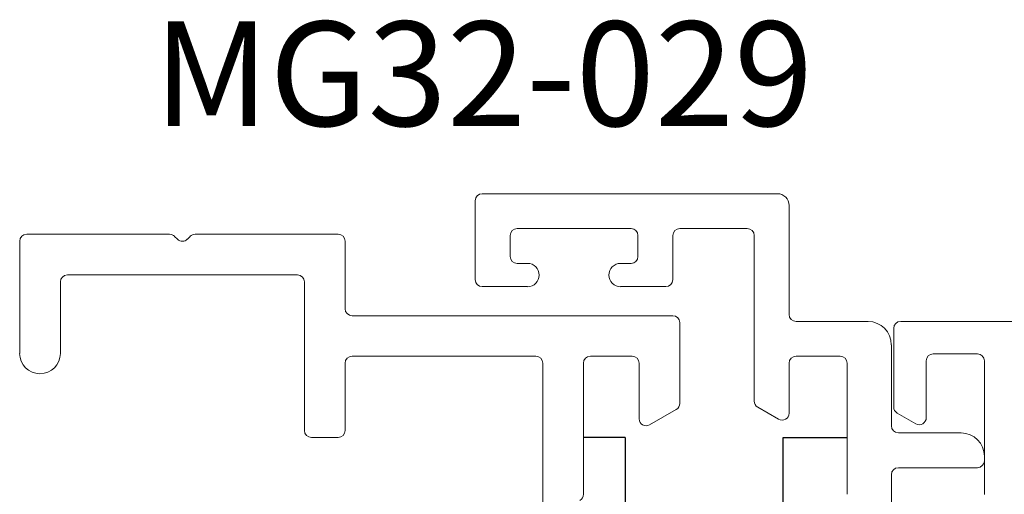
# Paper-space layout 'PG(5)' of a CAD drawing. Units: millimetres. Extents: x 10 to 205, y 4 to 287.
# Drawn here: x 28 to 42, y 215 to 222 of the extents above; entities that cross this region are included whole.
import ezdxf

# ---------------------------------------------------------------- set-up
doc = ezdxf.new("R2010")
doc.units = ezdxf.units.MM
doc.layers.add('GHOST', color=9, linetype='Continuous')
doc.layers.add('TEXTOS_EM_PORTUGUES', color=7, linetype='Continuous')
doc.styles.add('SLDTEXTSTYLE0', font='TXT', dxfattribs={"width": 0.7})

psp = doc.layouts.new('PG(5)')

# ---------------------------------------------------------------- linework, layer by layer
at = {"color": 7, "linetype": 'Continuous', "lineweight": 25}
for p, q in [((36.658, 216.029), (36.058, 216.029)), ((36.658, 216.029), (36.658, 208.696)), ((38.925, 208.696), (38.925, 216.029)), ((38.925, 216.029), (39.841, 216.029))]:
    psp.add_line(p, q, dxfattribs=at)
at = {"layer": 'GHOST', "linetype": 'Continuous', "lineweight": 18}
for p, q in [((34.508, 219.428), (34.508, 218.295)), ((38.841, 219.528), (34.608, 219.528)), ((39.008, 217.795), (39.008, 219.361)), ((35.108, 219.028), (36.741, 219.028)), ((37.441, 219.028), (38.408, 219.028)), ((28.075, 218.946), (30.125, 218.946)), ((30.196, 218.916), (30.237, 218.875)), ((30.379, 218.875), (30.42, 218.916)), ((30.491, 218.946), (32.541, 218.946)), ((35.008, 218.628), (35.008, 218.928)), ((36.841, 218.928), (36.841, 218.628)), ((37.341, 218.295), (37.341, 218.928)), ((38.508, 218.928), (38.508, 216.551)), ((27.975, 217.237), (27.975, 218.846)), ((32.641, 218.846), (32.641, 217.878)), ((35.258, 218.528), (35.108, 218.528)), ((36.741, 218.528), (36.591, 218.528)), ((31.958, 218.362), (28.658, 218.362)), ((28.558, 218.262), (28.558, 217.237)), ((32.058, 216.129), (32.058, 218.262)), ((34.608, 218.195), (35.258, 218.195)), ((36.591, 218.195), (37.241, 218.195)), ((32.741, 217.778), (37.341, 217.778)), ((37.441, 217.678), (37.441, 216.518)), ((40.141, 217.695), (39.108, 217.695)), ((40.508, 217.596), (40.508, 216.467)), ((59.208, 217.696), (40.608, 217.696)), ((40.475, 216.196), (40.475, 217.361)), ((35.375, 217.196), (32.741, 217.196)), ((36.758, 217.196), (36.158, 217.196)), ((39.108, 217.196), (39.741, 217.196)), ((41.075, 217.229), (41.708, 217.229)), ((32.641, 217.096), (32.641, 216.129)), ((35.475, 207.28), (35.475, 217.096)), ((36.058, 217.096), (36.058, 215.214)), ((36.858, 216.296), (36.858, 217.096)), ((39.008, 216.378), (39.008, 217.096)), ((39.841, 217.096), (39.841, 215.214)), ((40.975, 216.313), (40.975, 217.129)), ((41.808, 217.129), (41.808, 215.213)), ((38.558, 216.465), (38.858, 216.292)), ((37.391, 216.431), (37.008, 216.21)), ((40.558, 216.381), (40.825, 216.227)), ((32.541, 216.029), (32.158, 216.029)), ((41.475, 216.096), (40.575, 216.096)), ((41.808, 215.696), (41.808, 215.762)), ((40.475, 209.229), (40.475, 215.496)), ((40.575, 215.596), (41.708, 215.596))]:
    psp.add_line(p, q, dxfattribs=at)
for centre, radius, start, end in [((34.608, 219.428), 0.1, 90, 180), ((38.841, 219.361), 0.167, 0, 90), ((35.108, 218.928), 0.1, 90, 180), ((36.741, 218.928), 0.1, 0, 90), ((37.441, 218.928), 0.1, 90, 180), ((38.408, 218.928), 0.1, 0, 90), ((28.075, 218.846), 0.1, 90, 180), ((30.125, 218.846), 0.1, 45, 90), ((30.308, 218.946), 0.1, 225, 315), ((30.491, 218.846), 0.1, 90, 135), ((32.541, 218.846), 0.1, 360, 90), ((35.108, 218.628), 0.1, 180, 270), ((36.741, 218.628), 0.1, 270, 360), ((35.258, 218.361), 0.167, 270, 90), ((36.591, 218.361), 0.167, 90, 270), ((28.658, 218.262), 0.1, 90, 180), ((31.958, 218.262), 0.1, 0, 90), ((34.608, 218.295), 0.1, 180, 270), ((37.241, 218.295), 0.1, 270, 0), ((32.741, 217.878), 0.1, 180, 270), ((37.341, 217.678), 0.1, 0, 90), ((39.108, 217.795), 0.1, 180, 270), ((40.141, 217.361), 0.333, 0, 90), ((40.608, 217.596), 0.1, 90, 180), ((28.266, 217.237), 0.292, 180, 0), ((32.741, 217.096), 0.1, 90, 180), ((35.375, 217.096), 0.1, 0, 90), ((36.158, 217.096), 0.1, 90, 180), ((36.758, 217.096), 0.1, 0, 90), ((39.108, 217.096), 0.1, 90, 180), ((39.741, 217.096), 0.1, 0, 90), ((41.075, 217.129), 0.1, 90, 180), ((41.708, 217.129), 0.1, 0, 90), ((37.341, 216.518), 0.1, 300, 0), ((38.608, 216.551), 0.1, 180, 240), ((40.608, 216.467), 0.1, 180, 240), ((38.908, 216.378), 0.1, 240, 0), ((40.875, 216.313), 0.1, 240, 0), ((36.958, 216.296), 0.1, 180, 300), ((40.575, 216.196), 0.1, 180, 270), ((32.158, 216.129), 0.1, 180, 270), ((32.541, 216.129), 0.1, 270, 360), ((41.475, 215.762), 0.333, 0, 90), ((41.708, 215.696), 0.1, 270, 0), ((40.575, 215.496), 0.1, 90, 180), ((35.958, 215.214), 0.1, 300, 0)]:
    psp.add_arc(centre, radius, start, end, dxfattribs=at)

# ---------------------------------------------------------------- texts
at = {"layer": 'TEXTOS_EM_PORTUGUES', "insert": (29.894, 222), "char_height": 1.5, "attachment_point": 1, "style": 'SLDTEXTSTYLE0'}
psp.add_mtext('MG32-029', dxfattribs=at)

doc.saveas('drawing.dxf')
